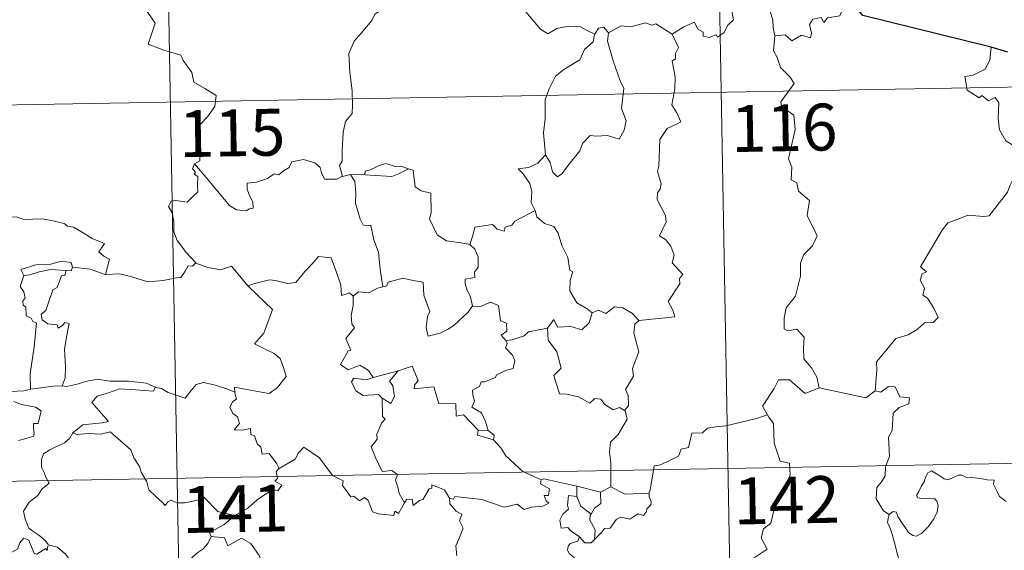
# Model space of a CAD drawing. Units: metres. Extents: x 619052 to 623559, y 4793861 to 4796910.
# Drawn here: x 619482 to 619640, y 4795970 to 4796055 of the extents above; entities that cross this region are included whole.
import ezdxf
from ezdxf.enums import TextEntityAlignment as Align

# ---------------------------------------------------------------- set-up
doc = ezdxf.new("R2010")
doc.units = ezdxf.units.M
doc.header["$MEASUREMENT"] = 0
doc.layers.add('Nivel 63', color=7, linetype='Continuous', lineweight=0)
doc.styles.add('Style-arial', font='arial.shx', dxfattribs={"bigfont": 'arialbig.shx'})

msp = doc.modelspace()

# ---------------------------------------------------------------- linework, layer by layer
at = {"layer": 'Nivel 63', "color": 7, "linetype": 'Continuous', "lineweight": 0}
for p, q in [((619592.42, 4796164.22), (619596.75, 4795923.33)), ((619504.15, 4796162.63), (619508.48, 4795921.74)), ((619329.77, 4796039.02), (619859.39, 4796048.53)), ((619535.16, 4796030.6), (619533.87, 4796030.29)), ((619537.49, 4796030.53), (619535.16, 4796030.6)), ((619557.25, 4795989.63), (619555.65, 4795989.66)), ((619330.86, 4795978.79), (619860.47, 4795988.31)), ((619571.46, 4795979.07), (619571.43, 4795980.69)), ((619571.43, 4795980.69), (619575.24, 4795979.77)), ((619576.89, 4795980.62), (619575.24, 4795979.77))]:
    msp.add_line(p, q, dxfattribs=at)
at = {"layer": 'Nivel 63', "color": 7, "linetype": 'Continuous', "lineweight": 30}
msp.add_line((619640.51, 4796050.2), (619637.83, 4796050.97), dxfattribs=at)
at = {"layer": 'Nivel 63', "color": 7, "linetype": 'Continuous', "lineweight": 0, "flags": 128}
for points in [[(619586.73, 4796053.09), (619588.56, 4796054.27), (619590.27, 4796054.99), (619590.82, 4796053.85), (619591.67, 4796053.37), (619591.69, 4796052.73), (619592.64, 4796052.55), (619593.78, 4796052.96), (619594, 4796052.61), (619595.03, 4796053.35), (619595.58, 4796054.47), (619596.53, 4796055.35), (619596.32, 4796056.47), (619596.5, 4796057.93), (619598.13, 4796058.45), (619599.72, 4796057.5), (619601.21, 4796057.68), (619602.43, 4796056.72), (619602.82, 4796055.37), (619602.9, 4796054.1), (619603.14, 4796052.79)], [(619615.47, 4796058.35), (619614.66, 4796058.49), (619613.58, 4796055.99), (619611.63, 4796055.67), (619611.02, 4796054.93), (619610.58, 4796055.72), (619609.27, 4796055.46), (619608.7, 4796054.6), (619609.03, 4796053.21), (619608.9, 4796052.47), (619607.44, 4796052.9), (619605.9, 4796051.99), (619604.83, 4796052.96), (619603.14, 4796052.79)], [(619501.71, 4796057.95), (619503.89, 4796054.84), (619502.73, 4796051.49), (619505.26, 4796050.5), (619507.96, 4796049.69), (619508.37, 4796048.88), (619509.77, 4796046.94), (619510.09, 4796045.37), (619511.82, 4796044.38), (619513.64, 4796043.25), (619513.45, 4796041.5), (619512.28, 4796039.86), (619511.14, 4796038.64), (619510.81, 4796037.64), (619510.96, 4796035.31), (619511.04, 4796032.81), (619510.2, 4796032.31)], [(619540.76, 4796057.41), (619539.08, 4796056.29), (619538.59, 4796055.26), (619536.87, 4796053.21), (619535.78, 4796051.95), (619534.92, 4796049.97), (619535.05, 4796046.93), (619535.45, 4796044), (619535.51, 4796041.77), (619535.46, 4796040.4), (619534.36, 4796039.07), (619534, 4796037.37), (619533.86, 4796034.46), (619533.82, 4796032.73), (619533.42, 4796032.06), (619533.87, 4796030.29)], [(619574.34, 4796053.08), (619573.09, 4796053.64), (619572.02, 4796054.26), (619570.08, 4796054.35), (619568.21, 4796053.99), (619566.79, 4796053.15), (619565.62, 4796053.89), (619562.68, 4796057.32), (619562.58, 4796057.36)], [(619576.52, 4796053.31), (619575.75, 4796054.21), (619574.89, 4796054.02), (619574.34, 4796053.08)], [(619586.73, 4796053.09), (619584.1, 4796054.73), (619583.48, 4796054.49), (619582.42, 4796054.88), (619580.11, 4796054.27), (619578.55, 4796054.41), (619576.52, 4796053.31)], [(619574.34, 4796053.08), (619574.29, 4796052.99), (619574.03, 4796051.83), (619572.68, 4796050.6), (619571.93, 4796048.99), (619569.33, 4796047.4), (619568.04, 4796046.33), (619566.97, 4796044.23), (619566.37, 4796042.54), (619566.34, 4796039.5), (619566.1, 4796037.27), (619566.43, 4796033.76)], [(619576.52, 4796053.31), (619576.35, 4796051.93), (619577.24, 4796048.8), (619578.37, 4796045.59), (619578.98, 4796044.37), (619578.62, 4796041.16), (619579.34, 4796039.18), (619579.01, 4796037.71), (619578.2, 4796036.24), (619576.34, 4796036.83), (619574.54, 4796036.75), (619573.59, 4796036.84), (619572.34, 4796035.56), (619571.92, 4796034.38), (619570.39, 4796032.46), (619569.02, 4796030.72), (619568.36, 4796030.21), (619567.54, 4796031.06), (619567.17, 4796032.54), (619566.43, 4796033.76)], [(619581.35, 4796007.24), (619587.12, 4796007.8), (619586.82, 4796008.89), (619586.06, 4796010.29), (619587.92, 4796013.11), (619587.87, 4796013.96), (619588.4, 4796014.6), (619586.72, 4796016.45), (619587.05, 4796017.68), (619586.48, 4796019.15), (619585.67, 4796020.21), (619584.68, 4796020.8), (619585.74, 4796023.03), (619585.65, 4796024.06), (619584.29, 4796026.58), (619584.35, 4796027.69), (619584.79, 4796028.28), (619584.97, 4796029.12), (619584.34, 4796031.1), (619584.56, 4796031.96), (619584.73, 4796036.21), (619585.93, 4796037.95), (619587.54, 4796038.7), (619588.08, 4796039.05), (619587.44, 4796040.48), (619586.64, 4796041.78), (619587.13, 4796044.3), (619587.22, 4796046.17), (619586.74, 4796048.8), (619587.23, 4796049.1), (619587.27, 4796049.96), (619587.72, 4796050.94), (619586.73, 4796053.09)], [(619603.14, 4796052.79), (619602.93, 4796050.41), (619603.55, 4796049.36), (619604.09, 4796047.72), (619605.6, 4796046.17), (619606.27, 4796045.16), (619604.15, 4796042.24), (619604.25, 4796041.5), (619606.22, 4796040.1), (619606.44, 4796037.82), (619605.34, 4796033.09), (619605.89, 4796031.78), (619605.8, 4796029.75), (619606.67, 4796029.25), (619606.96, 4796027.96), (619608.72, 4796026.46), (619608.33, 4796024.06), (619609.94, 4796020.81), (619609.2, 4796019.18), (619607.79, 4796017.81), (619607.3, 4796016.42), (619607.28, 4796014.33), (619606.49, 4796011.11), (619604.97, 4796009.26), (619604.68, 4796007.62), (619604.64, 4796005.92), (619605.26, 4796005.56), (619606.71, 4796005.83), (619607.85, 4796004.59), (619607.76, 4796002.79), (619607.83, 4796001.12), (619609.05, 4795999.63), (619609.89, 4795998.15), (619610.27, 4795996.48)], [(619637.83, 4796050.97), (619637.61, 4796048.89), (619636.87, 4796047.47), (619634.95, 4796046.52), (619633.63, 4796046.3), (619633.97, 4796044.1), (619635.91, 4796042.9), (619636.32, 4796043.23), (619637.39, 4796042.42), (619638.45, 4796042.91), (619639.08, 4796042.06), (619638.95, 4796039.56), (619639.16, 4796037.78), (619640.16, 4796036.01), (619642.13, 4796034.77), (619643.74, 4796034.26), (619643.81, 4796032.25), (619643.11, 4796030.79), (619642.61, 4796030.03), (619641.41, 4796029.98), (619640.82, 4796028.82), (619640.47, 4796027.79)], [(619533.87, 4796030.29), (619533.76, 4796030.27), (619532.97, 4796029.84), (619530.99, 4796029.86), (619530.52, 4796030.89), (619530.33, 4796031.71), (619529.47, 4796032.46), (619527.63, 4796032.99), (619525.77, 4796032.65), (619525.32, 4796031.73), (619524.43, 4796031.19), (619523.68, 4796030.57), (619522.94, 4796030.72), (619521.88, 4796029.95), (619520.1, 4796029.38), (619518.61, 4796029.24), (619518.61, 4796028.19), (619519.06, 4796027.16), (619519.53, 4796026.25), (619519.6, 4796025.24), (619518.97, 4796025.13), (619518.46, 4796024.78), (619516.88, 4796024.97), (619515.76, 4796025.66), (619514.11, 4796027.61), (619512.34, 4796029.75), (619510.2, 4796032.31)], [(619566.43, 4796033.76), (619565.19, 4796032.41), (619563.71, 4796031.73), (619562.04, 4796031.54), (619562.84, 4796030.74), (619563.89, 4796029.17), (619564.24, 4796027.82), (619564.14, 4796026.13), (619564.72, 4796024.94), (619564.74, 4796024.85)], [(619510.2, 4796032.31), (619509.88, 4796031.49), (619510.32, 4796030.99), (619510.14, 4796030.66), (619510.69, 4796030.29), (619510.66, 4796028.88), (619510.7, 4796027.81), (619509.93, 4796027.07), (619509.02, 4796026.2), (619507.16, 4796026.44), (619506.42, 4796026.33), (619505.99, 4796025.5), (619506.61, 4796024.46), (619506.84, 4796023.09), (619506.88, 4796021.45), (619507.41, 4796020.05), (619508.09, 4796019.12), (619508.85, 4796018.13), (619510.39, 4796016.44)], [(619544.46, 4796031.5), (619543.24, 4796031.92), (619542.38, 4796031.91), (619540.76, 4796032.36), (619539.67, 4796031.98), (619538.38, 4796031.36), (619537.54, 4796031.15), (619537.49, 4796030.53)], [(619537.49, 4796030.53), (619541.8, 4796030.31), (619542.89, 4796030.72), (619544.46, 4796031.5)], [(619554.32, 4796019.39), (619552.89, 4796019.66), (619550.56, 4796019.99), (619549.04, 4796020.97), (619547.81, 4796023.51), (619548.08, 4796024.47), (619548.07, 4796027.63), (619546.48, 4796028.02), (619545.56, 4796028.61), (619545.22, 4796031.3), (619544.48, 4796031.49), (619544.46, 4796031.5)], [(619535.16, 4796030.6), (619535.84, 4796029.51), (619536.01, 4796027.66), (619535.98, 4796026.02), (619536.71, 4796023.45), (619537.18, 4796022.52), (619538.41, 4796022.42), (619538.92, 4796020.13), (619539.64, 4796018.2), (619539.92, 4796015.41), (619540.33, 4796012.61)], [(619619.26, 4795995.97), (619619.53, 4795999.35), (619619.43, 4796000.61), (619621.1, 4796002.57), (619622.54, 4796004.35), (619624.54, 4796004.92), (619625.96, 4796005.77), (619627.14, 4796006.84), (619628.54, 4796006.93), (619629.35, 4796007.72), (619628.62, 4796009.2), (619627.64, 4796010.83), (619626.9, 4796011.3), (619627.17, 4796012.4), (619626.44, 4796013.68), (619626.79, 4796014.71), (619627.48, 4796015.01), (619626.53, 4796015.85), (619626.86, 4796016.44), (619630, 4796021.69), (619630.9, 4796022.87), (619632.8, 4796023.56), (619634.11, 4796024.09), (619636.63, 4796023.87), (619637.53, 4796023.98), (619640.47, 4796027.79)], [(619478.75, 4796023.29), (619479.85, 4796023.79), (619481.6, 4796023.81), (619482.81, 4796023.43), (619484.28, 4796023.45), (619485.81, 4796023.51), (619487.68, 4796023.14), (619489.3, 4796022.77), (619489.84, 4796022.35), (619490.78, 4796022.18), (619492.32, 4796021.26), (619493.8, 4796020.37), (619495.76, 4796019.58), (619494.82, 4796018.21), (619495.66, 4796017.56), (619496.56, 4796017.05), (619495.93, 4796014.59)], [(619564.74, 4796024.85), (619561.5, 4796023.14), (619561, 4796022.48), (619559.95, 4796022.16), (619559.81, 4796021.51), (619558.68, 4796021.85), (619557.91, 4796022.61), (619555.09, 4796022.19), (619554.8, 4796020.86), (619554.32, 4796019.39)], [(619564.74, 4796024.85), (619565.03, 4796023.81), (619566.24, 4796022.78), (619567.74, 4796022.26), (619568.47, 4796021.21), (619569.06, 4796019.24), (619570, 4796017.33), (619570.33, 4796015.29), (619570.82, 4796015.03), (619570.35, 4796013.68), (619570.34, 4796012.01), (619571.45, 4796010.06), (619573.09, 4796009.11), (619573.87, 4796008.46)], [(619554.32, 4796019.39), (619555.09, 4796018.66), (619555.63, 4796017.39), (619555.64, 4796015.79), (619555.03, 4796014.97), (619555.11, 4796014.1), (619553.56, 4796013.84), (619553.53, 4796013.18), (619553.88, 4796012.05), (619554.36, 4796011.18), (619554.7, 4796009.56)], [(619518.84, 4796012.67), (619518.74, 4796012.77), (619519.65, 4796013.12), (619522.2, 4796013.74), (619523.14, 4796013.63), (619525.15, 4796013.15), (619526.42, 4796013.33), (619527.83, 4796015.07), (619529.14, 4796016.39), (619530.04, 4796017.49), (619532.06, 4796017.25), (619532.84, 4796015.23), (619533.62, 4796012.97), (619533.72, 4796011.22), (619534.99, 4796011.65), (619535.6, 4796011.15)], [(619490.63, 4796015.75), (619490.39, 4796016.54), (619488.79, 4796016.71), (619487.16, 4796016.26), (619484.75, 4796016.12), (619482.36, 4796015.42), (619482.85, 4796014.46)], [(619490.63, 4796015.75), (619490.41, 4796015.2), (619489.59, 4796015.24)], [(619495.93, 4796014.59), (619495.88, 4796014.58), (619493.46, 4796015.47), (619490.63, 4796015.75)], [(619510.39, 4796016.44), (619509.83, 4796015.95), (619509.18, 4796016.01), (619508.7, 4796015.11), (619507.97, 4796014.12), (619507.27, 4796014.05), (619505.16, 4796013.63), (619502.69, 4796013.43), (619500.12, 4796014.22), (619498.2, 4796014.73), (619495.93, 4796014.59)], [(619510.39, 4796016.44), (619510.41, 4796016.42), (619512.32, 4796015.73), (619514.35, 4796015.33), (619516.08, 4796015.92), (619518.74, 4796012.77)], [(619482.85, 4796014.46), (619482.22, 4796012.7), (619482.81, 4796011.84), (619483.02, 4796010.86), (619482.67, 4796010.31), (619482.73, 4796009.71), (619483.15, 4796009.39), (619483.19, 4796008), (619484, 4796007.63), (619484.26, 4796007.08), (619484.86, 4796006.85), (619484.48, 4796003.02), (619483.84, 4795998.67), (619483.88, 4795996.23)], [(619482.85, 4796014.46), (619483.78, 4796014.52), (619485.3, 4796015.04), (619487.11, 4796015.4), (619489.59, 4796015.24)], [(619489.59, 4796015.24), (619489.41, 4796014.46), (619488.86, 4796014.4), (619488.15, 4796012.5), (619487.46, 4796012.13), (619486.75, 4796009.97), (619486.37, 4796008.81), (619485.59, 4796008.24), (619485.78, 4796007.34), (619486.68, 4796006.7), (619488.15, 4796006.52), (619488.31, 4796005.99), (619489.02, 4796006.46), (619489.41, 4796006.94), (619490.11, 4796006.75), (619489.76, 4796005.16), (619489.37, 4796002.62), (619489.53, 4795999.74), (619489.47, 4795998.04), (619488.97, 4795996.79)], [(619554.7, 4796009.56), (619554.03, 4796008.58), (619551.71, 4796006.45), (619550.71, 4796005.8), (619549.56, 4796005.18), (619547.6, 4796004.72), (619547.32, 4796006.07), (619547.53, 4796007.9), (619547.86, 4796008.68), (619546.92, 4796011.28), (619546.83, 4796013.37), (619545.24, 4796013.64), (619543.58, 4796013.99), (619541.19, 4796013.39), (619540.98, 4796012.76), (619540.33, 4796012.61)], [(619516.64, 4795995.78), (619516.56, 4795996.56), (619517.95, 4795996.31), (619520.89, 4795995.74), (619522.15, 4795995.56), (619523.44, 4795996.44), (619524.87, 4795998.27), (619524.42, 4795999.7), (619523.9, 4796001.17), (619522.96, 4796001.94), (619521.3, 4796002.73), (619519.81, 4796003.51), (619521.29, 4796005.18), (619522.7, 4796008.98), (619518.84, 4796012.67)], [(619540.33, 4796012.61), (619539.49, 4796012.43), (619538.13, 4796011.66), (619536.46, 4796011.83), (619535.6, 4796011.15)], [(619535.6, 4796011.15), (619535.6, 4796009.63), (619535.28, 4796008.03), (619535.36, 4796006.72), (619535.79, 4796006.07), (619534.43, 4796004.34), (619535.22, 4796002.51), (619534.82, 4796002.39), (619534.22, 4796001.33), (619533.59, 4796000.2), (619534.79, 4795999.35), (619536.66, 4796000.07), (619538.08, 4795999.25), (619538.78, 4795998.12)], [(619554.7, 4796009.56), (619554.71, 4796009.55), (619555.98, 4796009.5), (619557.58, 4796010.17), (619558.9, 4796009.64), (619559.2, 4796007.2), (619560.16, 4796006.81), (619560.22, 4796005.54), (619559.32, 4796004.86), (619560.05, 4796004.05)], [(619573.87, 4796008.46), (619574.92, 4796008.91), (619576.08, 4796008.35), (619577.45, 4796009.41), (619578.82, 4796009.27), (619580.34, 4796008.37), (619581.35, 4796007.24)], [(619566.72, 4796006.01), (619567.75, 4796007.42), (619568.34, 4796006.19), (619570.48, 4796006.3), (619572.26, 4796005.75), (619573.44, 4796006.84), (619573.87, 4796008.46)], [(619581.35, 4796007.24), (619580.75, 4796006.65), (619580.57, 4796005.23), (619581.35, 4796002.2), (619580.38, 4795999.56), (619580.51, 4795998.31), (619579.25, 4795996.2), (619579.67, 4795995.21), (619579.71, 4795993.58), (619579.06, 4795992.83)], [(619566.72, 4796006.01), (619564.82, 4796005.63), (619563.69, 4796005.42), (619563.02, 4796004.78), (619561.08, 4796004.14), (619560.05, 4796004.05)], [(619579.06, 4795992.83), (619578.26, 4795993.3), (619577.27, 4795992.93), (619575.92, 4795993.79), (619575.27, 4795994.62), (619574.33, 4795994.77), (619573.5, 4795994), (619571.71, 4795994.99), (619569.82, 4795995.45), (619568.64, 4795995.5), (619567.75, 4795998.44), (619568.91, 4795999.61), (619568.24, 4796002.21), (619566.84, 4796004.08), (619566.72, 4796006.01)], [(619560.05, 4796004.05), (619560.27, 4796003.57), (619560, 4796002.85), (619561.14, 4796001.67), (619561.53, 4796000.83), (619561.22, 4795999.57), (619560.16, 4795999.3), (619558.58, 4795998.54), (619558.42, 4795998.11), (619556.64, 4795997.43), (619556.13, 4795997.39), (619555.85, 4795996.66), (619554.74, 4795996.07), (619554.75, 4795995.3), (619555.06, 4795994.34), (619554.62, 4795993.38), (619556.17, 4795992.44), (619556.82, 4795991.09), (619557.25, 4795989.63)], [(619555.65, 4795989.66), (619553.28, 4795992.11), (619552.09, 4795991.94), (619552.06, 4795993.87), (619549.34, 4795993.97), (619548.54, 4795996.61), (619545.39, 4795996.29), (619545.41, 4795996.87), (619546, 4795997.65), (619545.05, 4795999.93), (619543.76, 4795999.47), (619542.85, 4795999.19)], [(619483.88, 4795996.23), (619482.82, 4795995.98), (619480.77, 4795995.85), (619478.21, 4795996.11), (619476.05, 4795996.67), (619474.03, 4795997.31), (619472.88, 4795997.47), (619471.46, 4795998.33), (619470.77, 4795998.55)], [(619538.78, 4795998.12), (619542.85, 4795999.19), (619542.81, 4795999.17)], [(619542.85, 4795999.19), (619542.81, 4795999.17), (619541.43, 4795997.51), (619541.98, 4795996.77), (619542.2, 4795995.04), (619541.64, 4795993.92), (619540.26, 4795994.79)], [(619483.88, 4795996.23), (619487.6, 4795996.72), (619488.97, 4795996.79)], [(619488.97, 4795996.79), (619489.69, 4795996.69), (619491.6, 4795997.1), (619492.71, 4795997.48), (619494.65, 4795997.83), (619496.59, 4795997.52), (619499.58, 4795997.52), (619502.5, 4795997.18), (619503.85, 4795996.55)], [(619503.85, 4795996.55), (619503.98, 4795996.5), (619504.91, 4795996.37), (619505.97, 4795995.71), (619508.7, 4795994.79), (619509.62, 4795996.05), (619510.44, 4795997.01), (619511.64, 4795997.29), (619513.52, 4795996.9), (619515.34, 4795996.27), (619516.64, 4795995.78)], [(619538.78, 4795998.12), (619537.74, 4795997.72), (619535.68, 4795997.98), (619535.33, 4795997.39), (619536.02, 4795996), (619537.21, 4795995.24), (619539.68, 4795995.41), (619540.26, 4795994.79)], [(619610.27, 4795996.48), (619608, 4795995.55), (619605.51, 4795997.75), (619603.76, 4795997.76), (619603.08, 4795996.33), (619601.19, 4795993.51), (619602.01, 4795992.13)], [(619621.49, 4795976.15), (619620.57, 4795976.76), (619619.41, 4795978.68), (619619.52, 4795980.52), (619620.24, 4795981.39), (619620.87, 4795982.35), (619620.92, 4795983.87), (619621.53, 4795985.45), (619621.36, 4795988.55), (619621.95, 4795989.63), (619622.11, 4795992.38), (619623.1, 4795993.32), (619624.63, 4795993.91), (619624.72, 4795994.83), (619623.17, 4795995.03), (619622.47, 4795996.64), (619621.36, 4795996.69), (619620.13, 4795995.77), (619619.26, 4795995.97)], [(619503.85, 4795996.55), (619503.59, 4795995.91), (619500.72, 4795996.15), (619498.16, 4795996.29), (619496.37, 4795995.67), (619494.56, 4795995.1), (619493.73, 4795994.12), (619494.54, 4795993.2), (619496.38, 4795991.07), (619495.39, 4795990.85), (619492.29, 4795990.51), (619490.7, 4795989.23)], [(619523.72, 4795983.55), (619523.35, 4795984.28), (619522.12, 4795985.93), (619521, 4795985.85), (619520.83, 4795986.96), (619520.22, 4795987.48), (619519.81, 4795988.78), (619519.22, 4795988.99), (619519.13, 4795989.95), (619517.79, 4795989.68), (619516.54, 4795989.75), (619517.36, 4795990.77), (619517.04, 4795991.79), (619516.3, 4795992.37), (619515.82, 4795993.37), (619516.31, 4795994.25), (619516.93, 4795994.63), (619516.66, 4795995.6), (619516.64, 4795995.78)], [(619610.27, 4795996.48), (619617.72, 4795994.85), (619619.26, 4795995.97)], [(619481.21, 4795994.26), (619482.48, 4795993.77), (619483.84, 4795993.51), (619484.68, 4795993.34), (619485.63, 4795992.78), (619485.14, 4795990.77), (619484.39, 4795990.77), (619484.36, 4795990.04), (619484.5, 4795989.07), (619484.38, 4795988.69), (619483.34, 4795988.39), (619482, 4795988.04)], [(619540.26, 4795994.79), (619540.3, 4795991.88), (619540.73, 4795991.42), (619540.12, 4795990.79), (619539.39, 4795989.01), (619539.42, 4795988.21), (619538.46, 4795987.01), (619539.19, 4795985.29), (619540.24, 4795983.08), (619541.77, 4795983.24), (619542.72, 4795982.59), (619542.36, 4795981.65), (619542.82, 4795980.4), (619542.98, 4795979.56), (619543.85, 4795978.02)], [(619576.89, 4795980.62), (619576.87, 4795984.45), (619576.65, 4795986.14), (619576.81, 4795987.78), (619578.08, 4795988.96), (619579.51, 4795991.43), (619579.18, 4795992.75), (619579.06, 4795992.83)], [(619602.01, 4795992.13), (619600.24, 4795991.57), (619595.29, 4795990.35), (619593.72, 4795990.19), (619592.39, 4795989.99), (619591.57, 4795989.23), (619589.85, 4795989.19), (619589.34, 4795986.91), (619588.16, 4795986.62), (619587.72, 4795985.51), (619584.86, 4795984.12), (619583.81, 4795983.96), (619583.2, 4795980.06), (619583.01, 4795979.71), (619583.02, 4795979.58)], [(619602.01, 4795992.13), (619602.23, 4795991.76), (619602.97, 4795990.73), (619603.07, 4795987.6), (619604.02, 4795984.7), (619605.51, 4795984.39), (619605.61, 4795982.48), (619604.61, 4795980.22), (619603.41, 4795978.59), (619602.54, 4795974.77), (619601.36, 4795973.89), (619601, 4795972.42), (619601.96, 4795970.64), (619596.81, 4795967.2), (619596.57, 4795964.98)], [(619490.7, 4795989.23), (619490.18, 4795988.39), (619489.37, 4795987.66), (619487.87, 4795986.97), (619486.97, 4795986.51), (619485.97, 4795985.89), (619485.64, 4795984.96), (619485.68, 4795983.73), (619486.07, 4795982.91), (619486.36, 4795982.14), (619486.88, 4795981.18), (619485.77, 4795980.27), (619485.07, 4795979.23), (619483.7, 4795978.13), (619482.8, 4795976.71), (619483.05, 4795975.42), (619483.65, 4795973.97), (619484.25, 4795973.51), (619485.22, 4795972.86), (619486.28, 4795971.97), (619486.72, 4795971.35)], [(619490.7, 4795989.23), (619491.35, 4795988.98), (619493.14, 4795989.14), (619495.16, 4795989.05), (619496.67, 4795989.39), (619500, 4795986.51), (619500.48, 4795985.26), (619501.35, 4795983.88), (619501.62, 4795982.97), (619502.53, 4795981.43), (619502.85, 4795980.12), (619503.96, 4795979.05), (619505.06, 4795978.07), (619505.49, 4795977.61), (619505.9, 4795978.2), (619506.42, 4795978.46), (619507.37, 4795978.03), (619508.63, 4795978.02), (619509.71, 4795978.26), (619510.84, 4795978.53), (619511.65, 4795978.97), (619513.93, 4795976.63), (619516.64, 4795975.99)], [(619555.65, 4795989.66), (619555.51, 4795988.9), (619558.1, 4795988.13)], [(619557.25, 4795989.63), (619558.2, 4795988.87), (619558.1, 4795988.13)], [(619558.1, 4795988.13), (619559.25, 4795986.83), (619560.06, 4795985.57), (619562.77, 4795983.05), (619565.74, 4795981.75)], [(619543.85, 4795978.02), (619542.84, 4795976.31), (619542.25, 4795976.72), (619542.09, 4795976.02), (619539.68, 4795976.27), (619538.71, 4795976.6), (619538.01, 4795978.41), (619537.4, 4795978.89), (619536.64, 4795978.36), (619535.68, 4795979.09), (619535.21, 4795979.03), (619533.89, 4795980.82), (619533.98, 4795981.57), (619532.28, 4795982.4), (619530.22, 4795985.27), (619527.68, 4795986.93), (619526.83, 4795986.07), (619526.32, 4795985.05), (619523.72, 4795983.55)], [(619523.72, 4795983.55), (619523.71, 4795983.54), (619523.26, 4795982.98), (619523.46, 4795981.94), (619523.05, 4795981.51), (619524.16, 4795980.87), (619523.55, 4795979.96), (619522.65, 4795980.18), (619520.24, 4795978.54), (619518.73, 4795977.2), (619516.64, 4795975.99)], [(619621.49, 4795976.15), (619622.12, 4795976.67), (619622.65, 4795976.54), (619622.9, 4795975.86), (619623.57, 4795974.8), (619624.15, 4795973.94), (619624.6, 4795973.29), (619625.27, 4795972.83), (619625.88, 4795972.72), (619626.73, 4795973.2), (619627.79, 4795974.27), (619628.65, 4795975.48), (619629.15, 4795976.61), (619629.33, 4795977.61), (619629.14, 4795978.3), (619628.75, 4795978.73), (619627.64, 4795978.7), (619626.71, 4795978.73), (619626.09, 4795978.87), (619625.88, 4795979.21), (619626.23, 4795979.86), (619626.66, 4795980.74), (619627.11, 4795981.4), (619627.32, 4795982.17), (619627.67, 4795982.82), (619628.28, 4795983.18), (619628.82, 4795982.86), (619629.62, 4795982.35), (619630.28, 4795981.86), (619630.9, 4795981.75), (619631.64, 4795982.07), (619632.62, 4795982.47), (619633.15, 4795982.46), (619633.79, 4795982.16), (619634.69, 4795982.1), (619636.12, 4795981.96), (619637.19, 4795981.74), (619638.29, 4795981.65), (619638.22, 4795981.02), (619638.81, 4795979.87), (619639.16, 4795979.06), (619640.23, 4795978.26)], [(619543.85, 4795978.02), (619544.16, 4795978.57), (619545.06, 4795978.65), (619545.19, 4795977.64), (619546.21, 4795978.42), (619546.81, 4795978.63), (619547.8, 4795980.31), (619548.22, 4795980.4), (619548.21, 4795980.93), (619550.25, 4795980.15), (619551.01, 4795978.78)], [(619565.74, 4795981.75), (619565.6, 4795981.09), (619567.06, 4795980.28), (619566.89, 4795979.21), (619566.21, 4795979.2), (619566.54, 4795978.38), (619566.95, 4795977.98), (619565.99, 4795977.5), (619564.2, 4795977.36), (619562.98, 4795976.99), (619561.86, 4795977.84), (619559.79, 4795977.35), (619556.22, 4795978.58), (619551.91, 4795979.04), (619551.68, 4795978.62), (619551.01, 4795978.78)], [(619565.74, 4795981.75), (619566.13, 4795981.9), (619571.43, 4795980.69)], [(619575.24, 4795979.77), (619575.28, 4795977.95), (619574.27, 4795977.17), (619573.73, 4795976.24)], [(619583.02, 4795979.58), (619583.04, 4795979.08), (619583.34, 4795978.19), (619583.28, 4795977.7), (619582.65, 4795977.09), (619582.61, 4795976.66), (619582.13, 4795976.03), (619581.21, 4795976.29), (619579.91, 4795975.43), (619578.56, 4795975.75), (619577.8, 4795975.43), (619576.8, 4795974.01), (619575.85, 4795973.96), (619575.37, 4795973.27), (619574.26, 4795972.15)], [(619583.02, 4795979.58), (619579.19, 4795979.42), (619576.89, 4795980.62)], [(619551.01, 4795978.78), (619551.11, 4795977.87), (619552.11, 4795976.73), (619553.03, 4795976.21), (619552.62, 4795975.15), (619553.25, 4795973.98), (619552.64, 4795972.5), (619552.05, 4795971.14), (619552.21, 4795969.54)], [(619571.85, 4795972.61), (619570.54, 4795973.5), (619569.98, 4795974.12), (619568.93, 4795973.97), (619568.73, 4795975.29), (619569.21, 4795976.24), (619570.1, 4795977.02), (619569.96, 4795977.67), (619570.1, 4795979.22), (619571.46, 4795979.07)], [(619571.46, 4795979.07), (619572.08, 4795977.5), (619573.73, 4795976.24)], [(619573.73, 4795976.24), (619573.6, 4795976.02), (619573.5, 4795975.25), (619574.36, 4795973.71), (619574.26, 4795972.15)], [(619622.11, 4795963.42), (619622.23, 4795964.72), (619622.3, 4795965.54), (619622.15, 4795966.29), (619622.47, 4795966.99), (619623.35, 4795968.09), (619623.11, 4795968.94), (619622.75, 4795969.94), (619622.52, 4795971.05), (619622.2, 4795972.24), (619621.95, 4795973.02), (619621.56, 4795974.24), (619621.2, 4795974.85), (619621.3, 4795975.61), (619621.47, 4795976.13), (619621.49, 4795976.15)], [(619516.64, 4795975.99), (619516.43, 4795975.87), (619514.86, 4795974.51), (619512.6, 4795973.27), (619512.86, 4795972.66)], [(619486.67, 4795971.17), (619486.59, 4795970.41), (619486.33, 4795970.75), (619484.89, 4795969.81), (619484.46, 4795969.91), (619483.61, 4795972.08), (619482.83, 4795972.37), (619482.12, 4795971.56), (619481.85, 4795970.66), (619480.92, 4795970.16), (619480.21, 4795970.54), (619479.5, 4795970.37), (619478.4, 4795971.64), (619476.68, 4795972.7), (619475.95, 4795971.94), (619474.21, 4795970.27), (619472.69, 4795969.37), (619472.65, 4795968.32)], [(619486.72, 4795971.35), (619486.74, 4795971.31), (619488.24, 4795970.92), (619489.48, 4795969.85), (619490.66, 4795968.3), (619491.29, 4795966.65), (619491.91, 4795964.91), (619493.55, 4795965.13), (619494.86, 4795965.61), (619495.9, 4795965.68), (619496.32, 4795965.33)], [(619512.86, 4795972.66), (619512.32, 4795971.53), (619511.53, 4795970.64), (619510.56, 4795969.96), (619509.12, 4795968.67), (619509.34, 4795967.75)], [(619512.86, 4795972.66), (619514.98, 4795972.42), (619515.49, 4795971.15), (619517.71, 4795972.39), (619519.18, 4795971.52), (619520.55, 4795969.59), (619521.06, 4795968.44), (619522.37, 4795968.03), (619525.11, 4795967.85), (619528.81, 4795968.07), (619528.35, 4795967.39), (619528.38, 4795965.1), (619529.09, 4795964.32), (619531.16, 4795964.01), (619533.02, 4795963.08)], [(619571.85, 4795972.61), (619571.59, 4795971.92), (619570.35, 4795971.53), (619570.03, 4795971.12), (619569.95, 4795970.47), (619570.26, 4795969.86), (619571.03, 4795969.27), (619571.04, 4795968.56)], [(619574.26, 4795972.15), (619574.09, 4795972.03), (619573.73, 4795971.62), (619572.71, 4795971.65), (619571.85, 4795972.61)]]:
    msp.add_lwpolyline(points, dxfattribs=at)
at = {"layer": 'Nivel 63', "color": 7, "linetype": 'Continuous', "lineweight": 30, "flags": 128}
msp.add_lwpolyline([(619637.83, 4796050.97), (619617.27, 4796056.04), (619615.47, 4796058.35)], dxfattribs=at)
at = {"layer": 'Nivel 63', "color": 7, "linetype": 'Continuous', "lineweight": 0}
msp.add_3dface([(619104.85, 4793860.88), (619051.53, 4796830.4), (623505.91, 4796910.41), (623559.22, 4793940.89)], dxfattribs=at)

# ---------------------------------------------------------------- texts
at = {"layer": 'Nivel 63', "color": 7, "linetype": 'Continuous', "lineweight": 13, "style": 'Style-arial'}
for s, p in [('115', (619516.21, 4796037.27)), ('116', (619604.67, 4796038.09)), ('142', (619605.06, 4795978.47)), ('141', (619516.71, 4795977.1))]:
    msp.add_text(s, height=7.5, rotation=1.0279, dxfattribs=at).set_placement(p, align=Align.MIDDLE_CENTER)

doc.saveas('drawing.dxf')
